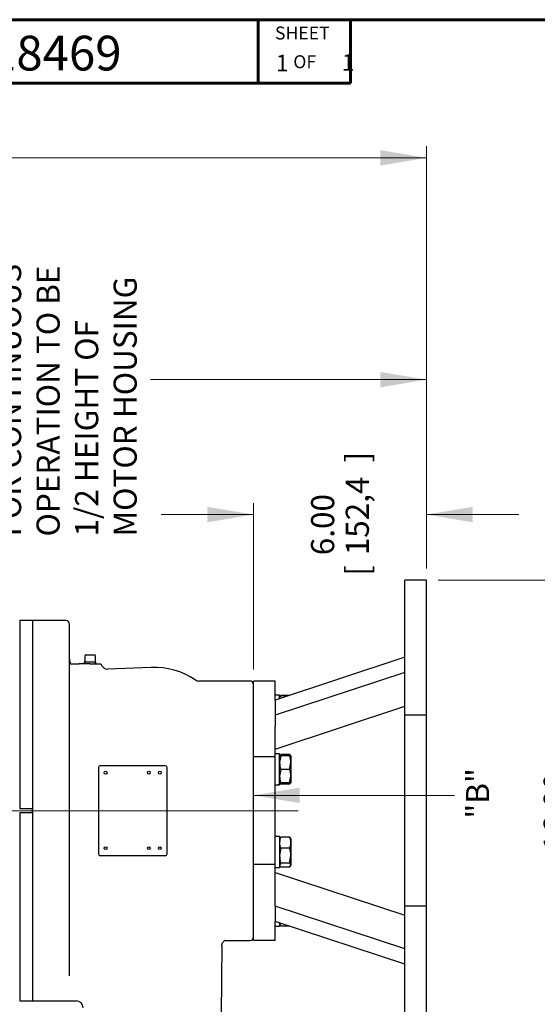
# Model space of a CAD drawing. Units: inches. Extents: x 0 to 17, y 0 to 11.
# Drawn here: x 10.3 to 13.1, y 5.3 to 10.6 of the extents above; entities that cross this region are included whole.
import ezdxf
from ezdxf import colors
from ezdxf.entities.mleader import LeaderData, LeaderLine
from ezdxf.enums import TextEntityAlignment as Align
from ezdxf.lldxf.tags import DXFTag
from ezdxf.math import Vec2, Vec3

# ---------------------------------------------------------------- set-up
doc = ezdxf.new("R2010")
doc.units = ezdxf.units.IN
doc.header["$MEASUREMENT"] = 0
for name, color, linetype in [('10', 7, 'Continuous'), ('31812004_1', 7, 'Continuous'), ('31812006', 7, 'Continuous'), ('33441018_1', 7, 'Continuous'), ('38224523_3', 7, 'Continuous'), ('38272538_1', 7, 'Continuous'), ('B1006_17000', 7, 'Continuous'), ('Default', 7, 'Continuous'), ('J10_17000', 7, 'Continuous'), ('P02_17000', 7, 'Continuous')]:
    doc.layers.add(name, color=color, linetype=linetype)
doc.styles.add('SEACAD_Arial', font='arial.ttf')
tags = doc.linetypes.add('CENTER2', pattern=[1.125, 0.75, -0.125, 0.125, -0.125]).pattern_tags.tags
tags[10:11] = [DXFTag(74, 4), DXFTag(75, 0), DXFTag(340, '0'), DXFTag(46, 0.0), DXFTag(50, 0.0), DXFTag(44, 0.0), DXFTag(45, 0.0)]
tags[8:9] = [DXFTag(74, 4), DXFTag(75, 0), DXFTag(340, '0'), DXFTag(46, 0.0), DXFTag(50, 0.0), DXFTag(44, 0.0), DXFTag(45, 0.0)]
tags[6:7] = [DXFTag(74, 4), DXFTag(75, 0), DXFTag(340, '0'), DXFTag(46, 0.0), DXFTag(50, 0.0), DXFTag(44, 0.0), DXFTag(45, 0.0)]
tags[4:5] = [DXFTag(74, 4), DXFTag(75, 0), DXFTag(340, '0'), DXFTag(46, 0.0), DXFTag(50, 0.0), DXFTag(44, 0.0), DXFTag(45, 0.0)]
doc.dimstyles.new('Outline', dxfattribs={"dimtxt": 0.125, "dimasz": 0.25, "dimexe": 0.0625, "dimexo": 0.0625, "dimgap": 0.03125, "dimtad": 0, "dimtih": 1, "dimtoh": 1, "dimlfac": 6.410256, "dimzin": 4, "dimdsep": 46, "dimtxsty": 'SEACAD_Arial', "dimblk1": '_SE_FILLED', "dimblk2": '_SE_FILLED', "dimsah": 1, "dimcen": 0.0625, "dimadec": 0, "dimazin": 0, "dimtfac": 1, "dimtdec": 1, "dimtofl": 0, "dimtmove": 0, "dimatfit": 3, "dimfxl": 1, "dimtolj": 1, "dimtzin": 4, "dimarcsym": 0})

# ---------------------------------------------------------------- blocks, each defined once
blk = doc.blocks.new('SEANNOT_GROUP22')
at = {"layer": 'Default', "linetype": 'Continuous', "lineweight": 15}
blk.add_hatch(color=7, dxfattribs=at).paths.add_polyline_path([(11.8499, 6.4684), (11.5999, 6.4267), (11.8499, 6.385)])
at = {"layer": 'Default', "color": 7, "linetype": 'Continuous', "lineweight": 15}
blk.add_lwpolyline([(12.6876, 6.4267), (11.5999, 6.4267)], dxfattribs=at)
blk = doc.blocks.new('SEANNOT_GROUP25')
at = {"layer": 'Default', "color": 7, "linetype": 'CENTER2', "lineweight": 15}
blk.add_line((5.7823, 6.3436), (11.8419, 6.3436), dxfattribs=at)
blk = doc.blocks.new('SE1')
at = {"layer": '31812004_1', "color": 7, "linetype": 'Continuous', "lineweight": 30}
for p, q in [((11.5999, 6.6344), (11.5999, 7.0456)), ((11.7169, 7.0456), (11.5999, 7.0456)), ((11.7169, 6.9428), (11.7169, 7.0456)), ((11.7169, 6.6344), (11.7169, 6.7987)), ((11.5999, 6.0528), (11.5999, 6.6344)), ((11.7169, 6.6344), (11.5999, 6.6344)), ((11.7169, 6.0528), (11.7169, 6.6344)), ((11.5999, 5.6416), (11.5999, 6.0528)), ((11.7169, 6.0528), (11.5999, 6.0528)), ((11.7169, 5.8886), (11.7169, 6.0528)), ((11.7169, 5.6416), (11.7169, 5.7445)), ((11.7169, 5.6416), (11.5999, 5.6416))]:
    blk.add_line(p, q, dxfattribs=at)
at = {"layer": '31812006', "color": 7, "linetype": 'Continuous', "lineweight": 30}
for p, q in [((12.4189, 6.8606), (12.4189, 7.5916)), ((12.5359, 7.5916), (12.4189, 7.5916)), ((12.5359, 6.8606), (12.5359, 7.5916)), ((12.4189, 5.8267), (12.4189, 6.8606)), ((12.5359, 6.8606), (12.4189, 6.8606)), ((12.5359, 5.8267), (12.5359, 6.8606)), ((12.4189, 5.0956), (12.4189, 5.8267)), ((12.5359, 5.8267), (12.4189, 5.8267)), ((12.5359, 5.0956), (12.5359, 5.8267))]:
    blk.add_line(p, q, dxfattribs=at)
at = {"layer": '33441018_1', "color": 7, "linetype": 'Continuous', "lineweight": 30}
for p, q in [((12.4189, 7.1743), (11.7169, 6.9428)), ((12.4189, 7.0915), (11.7169, 6.8601)), ((11.7169, 6.9428), (11.7169, 6.8601)), ((11.7169, 6.6775), (12.4189, 6.909)), ((11.7169, 6.8601), (11.7169, 6.7987)), ((11.7169, 6.0098), (12.4189, 5.7783)), ((11.7169, 5.8272), (11.7169, 5.8886)), ((12.4189, 5.5957), (11.7169, 5.8272)), ((11.7169, 5.8272), (11.7169, 5.7445)), ((12.4189, 5.513), (11.7169, 5.7445))]:
    blk.add_line(p, q, dxfattribs=at)
at = {"layer": '38224523_3', "color": 7, "linetype": 'Continuous', "lineweight": 30}
for p, q in [((10.5859, 7.3724), (10.4042, 7.3724)), ((10.6054, 5.4495), (10.6054, 7.3529)), ((10.6085, 7.1389), (10.6581, 7.1389)), ((10.6882, 7.1389), (10.6581, 7.1389)), ((10.7162, 7.1389), (10.6882, 7.1389)), ((10.7162, 7.1389), (10.7747, 7.1389)), ((11.0472, 7.1191), (10.8124, 7.1104)), ((11.5812, 7.0456), (11.3065, 7.0456)), ((10.7614, 6.5773), (10.7614, 6.1099)), ((11.123, 6.587), (10.7711, 6.587)), ((11.1327, 6.1099), (11.1327, 6.5773)), ((10.4042, 6.3343), (10.4042, 6.353)), ((10.7711, 6.1003), (11.123, 6.1003)), ((11.4493, 5.6416), (11.5812, 5.6416)), ((10.4042, 5.3149), (10.6415, 5.3149))]:
    blk.add_line(p, q, dxfattribs=at)
for centre in [(10.8004, 6.5495), (11.0344, 6.5495), (11.0937, 6.5495), (10.8004, 6.1408), (11.0344, 6.1408), (11.0937, 6.1408)]:
    blk.add_circle(centre, 0.00772, dxfattribs=at)
for centre, radius, start, end in [((10.5859, 7.3529), 0.0195, 0, 90), ((10.6639, 7.1634), 0.0585, 180, 204.7895), ((10.8119, 7.1486), 0.0382, 194.6509, 270.723), ((11.0621, 6.7167), 0.4027, 56.4143, 92.1211), ((11.3065, 7.0846), 0.039, 236.4143, 270), ((11.5812, 7.0269), 0.0187, 0, 90), ((10.7711, 6.5773), 0.00967, 90, 180), ((11.123, 6.5773), 0.00967, 0, 90), ((10.7711, 6.1099), 0.00967, 180, 270), ((11.123, 6.1099), 0.00967, 270, 0), ((11.5812, 5.6603), 0.0187, 270, 0), ((397.0945, 1.5103), 385.6874, 179.390164, 179.478909), ((10.6402, 5.2765), 0.0384, 0.1135, 88.6484)]:
    blk.add_arc(centre, radius, start, end, dxfattribs=at)
for points, knots in [([(11.4289, 5.6143), (11.4289, 5.6145), (11.4287, 5.6166), (11.4301, 5.6239), (11.4353, 5.6331), (11.4423, 5.6392), (11.4478, 5.6416), (11.4493, 5.6419), (11.4494, 5.6419), (11.4494, 5.6419)], [0, 0, 0, 0, 0.0175341, 0.1697587, 0.3226937, 0.4752295, 0.6120093, 0.7393322, 0.7713974, 0.7713974, 0.7713974, 0.7713974]), ([(11.429, 5.6139), (11.429, 5.6142), (11.429, 5.6145), (11.429, 5.6148), (11.429, 5.6149), (11.429, 5.615)], [0.493188, 0.493188, 0.493188, 0.493188, 0.5, 0.5, 0.50148208, 0.50148208, 0.50148208, 0.50148208])]:
    blk.add_open_spline(points, degree=3, knots=knots, dxfattribs=at)
blk.add_open_spline([(11.4468, 5.6416), (11.4461, 5.6416), (11.4453, 5.6416), (11.4445, 5.6416)], degree=3, dxfattribs=at)
at = {"layer": '38272538_1', "color": 7, "linetype": 'Continuous', "lineweight": 30}
for p, q in [((10.3356, 7.3724), (10.3356, 6.353)), ((10.4042, 7.3724), (10.3356, 7.3724)), ((10.4042, 7.3724), (10.4042, 6.353)), ((10.4042, 6.353), (10.3356, 6.353)), ((10.4042, 6.353), (10.4042, 6.3343)), ((10.3356, 6.3343), (10.3356, 5.3148)), ((10.3356, 6.3343), (10.4042, 6.3343)), ((10.4042, 6.3343), (10.4042, 5.3148)), ((10.3356, 5.3148), (10.4042, 5.3148))]:
    blk.add_line(p, q, dxfattribs=at)
at = {"layer": 'B1006_17000', "color": 7, "linetype": 'Continuous', "lineweight": 30}
for p, q in [((11.7431, 6.9599), (11.7413, 6.9566)), ((11.7478, 6.965), (11.7443, 6.9592)), ((11.7478, 6.9679), (11.7448, 6.9628)), ((11.7478, 6.9679), (11.7473, 6.9664)), ((11.793, 6.9679), (11.7478, 6.9679)), ((11.7843, 6.965), (11.7478, 6.965)), ((11.7431, 6.6431), (11.7413, 6.64)), ((11.7413, 6.64), (11.7478, 6.64)), ((11.7478, 6.64), (11.7413, 6.6038)), ((11.7957, 6.6484), (11.7478, 6.6484)), ((11.7957, 6.64), (11.7478, 6.64)), ((11.7957, 6.6484), (11.7992, 6.6426)), ((11.7957, 6.64), (11.8022, 6.64)), ((11.8022, 6.64), (11.8003, 6.6433)), ((11.8022, 6.64), (11.8022, 6.6038)), ((11.7478, 6.5675), (11.7413, 6.5312)), ((11.7957, 6.5675), (11.7478, 6.5675)), ((11.7957, 6.5675), (11.8022, 6.6038)), ((11.8022, 6.6038), (11.8022, 6.5312)), ((11.7957, 6.495), (11.8022, 6.5312)), ((11.8022, 6.5312), (11.8022, 6.495)), ((11.7478, 6.495), (11.7413, 6.495)), ((11.7413, 6.495), (11.7431, 6.4918)), ((11.7957, 6.495), (11.7478, 6.495)), ((11.7957, 6.4866), (11.7478, 6.4866)), ((11.7957, 6.4866), (11.8022, 6.4974)), ((11.8022, 6.495), (11.7957, 6.495)), ((11.8003, 6.4917), (11.8022, 6.495)), ((11.7431, 6.1954), (11.7413, 6.1923)), ((11.7957, 6.2007), (11.7478, 6.2007)), ((11.7957, 6.2007), (11.7992, 6.1949)), ((11.8022, 6.1923), (11.8003, 6.1955)), ((11.8022, 6.1923), (11.8022, 6.1711)), ((11.7478, 6.1414), (11.7413, 6.101)), ((11.7957, 6.1414), (11.7478, 6.1414)), ((11.8022, 6.1711), (11.8022, 6.101)), ((11.7957, 6.0605), (11.8022, 6.101)), ((11.8022, 6.101), (11.8022, 6.0497)), ((11.7478, 6.0605), (11.7413, 6.0497)), ((11.7413, 6.0472), (11.7431, 6.0441)), ((11.7957, 6.0605), (11.7478, 6.0605)), ((11.7957, 6.0388), (11.7478, 6.0388)), ((11.7957, 6.0388), (11.8022, 6.0497)), ((11.8003, 6.044), (11.8022, 6.0472)), ((11.8022, 6.0472), (11.8022, 6.0497)), ((11.7413, 5.7306), (11.7478, 5.7194)), ((11.793, 5.7194), (11.7478, 5.7194))]:
    blk.add_line(p, q, dxfattribs=at)
for centre, radius, start, end in [((11.8189, 6.6173), 0.0777, 156.4055, 162.9471), ((11.7245, 6.6173), 0.0777, 17.039, 23.5946), ((11.6903, 6.6025), 0.1119, 0.6528, 19.6034), ((11.8532, 6.605), 0.1119, 180.6528, 199.6034), ((11.6903, 6.53), 0.1119, 0.6528, 19.6034), ((11.8532, 6.5325), 0.1119, 180.6528, 199.6034), ((11.8177, 6.1698), 0.0764, 156.2222, 179.0964), ((11.7258, 6.1698), 0.0764, 0.9035, 23.7779), ((11.8189, 6.1725), 0.0777, 181.0869, 203.5945), ((11.7245, 6.1725), 0.0777, 336.4054, 358.9132), ((11.6643, 6.0996), 0.1379, 0.5552, 17.643), ((11.8792, 6.1023), 0.1379, 180.5552, 197.643), ((11.7822, 5.7415), 0.0409, 187.5878, 212.72)]:
    blk.add_arc(centre, radius, start, end, dxfattribs=at)
for points, knots in [([(11.7413, 6.9542), (11.7413, 6.9532), (11.7414, 6.9523), (11.7417, 6.9514), (11.7418, 6.9513), (11.7418, 6.9513)], [0, 0, 0, 0, 0.25, 0.25, 0.2641417, 0.2641417, 0.2641417, 0.2641417]), ([(11.7428, 6.6426), (11.7429, 6.6428), (11.7429, 6.6429), (11.7442, 6.6449), (11.7458, 6.6466), (11.7478, 6.6484)], [0.4624536, 0.4624536, 0.4624536, 0.4624536, 0.5, 0.5, 1, 1, 1, 1]), ([(11.7428, 6.4924), (11.7429, 6.4922), (11.7429, 6.4921), (11.7442, 6.4901), (11.7458, 6.4884), (11.7478, 6.4866)], [0.4624536, 0.4624536, 0.4624536, 0.4624536, 0.5, 0.5, 1, 1, 1, 1]), ([(11.7428, 6.1949), (11.7429, 6.195), (11.7429, 6.1952), (11.7442, 6.1971), (11.7458, 6.1989), (11.7478, 6.2007)], [0.4624536, 0.4624536, 0.4624536, 0.4624536, 0.5, 0.5, 1, 1, 1, 1]), ([(11.7428, 6.0446), (11.7429, 6.0445), (11.7429, 6.0443), (11.7442, 6.0424), (11.7458, 6.0406), (11.7478, 6.0388)], [0.4624536, 0.4624536, 0.4624536, 0.4624536, 0.5, 0.5, 1, 1, 1, 1]), ([(11.8022, 6.0497), (11.8022, 6.0506), (11.802, 6.0515), (11.8014, 6.0534), (11.801, 6.0543), (11.7993, 6.057), (11.7977, 6.0588), (11.7957, 6.0605)], [0, 0, 0, 0, 0.25, 0.25, 0.5, 0.5, 1, 1, 1, 1])]:
    blk.add_open_spline(points, degree=3, knots=knots, dxfattribs=at)
at = {"layer": 'J10_17000', "color": 7, "linetype": 'Continuous', "lineweight": 30}
for p, q in [((11.7413, 6.9683), (11.7169, 6.9683)), ((11.7413, 6.9508), (11.7413, 6.9683)), ((11.7413, 6.6517), (11.7169, 6.6517)), ((11.7413, 6.486), (11.7413, 6.6517)), ((11.7169, 6.4833), (11.7413, 6.4833)), ((11.7413, 6.4836), (11.7413, 6.486)), ((11.7413, 6.4833), (11.7413, 6.4836)), ((11.7413, 6.2039), (11.7169, 6.2039)), ((11.7413, 6.2039), (11.7413, 6.0356)), ((11.7169, 6.0356), (11.7413, 6.0356)), ((11.7169, 5.719), (11.7413, 5.719)), ((11.7413, 5.7364), (11.7413, 5.719))]:
    blk.add_line(p, q, dxfattribs=at)
for centre, major_axis, start_param, end_param in [((11.7048, 6.5675), (0.1458, 0), 4.795959, 4.9655), ((11.7534, 6.5675), (-0.1458, 0), 1.403066, 1.487227)]:
    blk.add_ellipse(centre, major_axis=major_axis, ratio=0.57735, start_param=start_param, end_param=end_param, dxfattribs=at)
at = {"layer": 'P02_17000', "color": 7, "linetype": 'Continuous', "lineweight": 30}
for p, q in [((10.6847, 7.1482), (10.6846, 7.1482)), ((10.6846, 7.1482), (10.685, 7.1389)), ((10.7141, 7.1482), (10.6847, 7.1482)), ((10.6876, 7.1818), (10.6876, 7.1513)), ((10.6938, 7.188), (10.7162, 7.188)), ((10.7183, 7.1482), (10.7141, 7.1482)), ((10.7162, 7.188), (10.7386, 7.188)), ((10.7477, 7.1482), (10.7183, 7.1482)), ((10.7448, 7.1513), (10.7448, 7.1818)), ((10.7474, 7.1389), (10.7478, 7.1482)), ((10.7477, 7.1482), (10.7478, 7.1482))]:
    blk.add_line(p, q, dxfattribs=at)
at = {"layer": 'P02_17000', "color": 7, "lineweight": 15}
for p, q in [((10.6896, 7.1391), (10.6892, 7.1482)), ((10.7428, 7.1391), (10.7432, 7.1482))]:
    blk.add_line(p, q, dxfattribs=at)
at = {"layer": 'P02_17000', "color": 7, "linetype": 'Continuous', "lineweight": 30}
for centre, start, end in [((10.6938, 7.1818), 90, 180), ((10.7386, 7.1818), 0, 90)]:
    blk.add_arc(centre, 0.00624, start, end, dxfattribs=at)
for points, knots in [([(10.6875, 7.1513), (10.6875, 7.1512), (10.6876, 7.1507), (10.6873, 7.1499), (10.6868, 7.1492), (10.6862, 7.1487), (10.6857, 7.1484), (10.6852, 7.1483), (10.6849, 7.1482), (10.6847, 7.1482), (10.6847, 7.1482)], [0, 0, 0, 0, 0.107812, 0.33056, 0.510728, 0.662878, 0.789967, 0.891434, 0.965468, 1, 1, 1, 1]), ([(10.7477, 7.1482), (10.7477, 7.1482), (10.7475, 7.1482), (10.7471, 7.1483), (10.7465, 7.1485), (10.7458, 7.149), (10.7452, 7.1498), (10.7448, 7.1506), (10.7449, 7.1511), (10.7449, 7.1513)], [0, 0, 0, 0, 0.027895, 0.11732, 0.249292, 0.421945, 0.652565, 0.887935, 1, 1, 1, 1])]:
    blk.add_open_spline(points, degree=3, knots=knots, dxfattribs=at)
blk = doc.blocks.new('DMBLK45')
at = {"layer": 'Default', "linetype": 'Continuous', "lineweight": 15}
for points in [[(5.9914, 9.9189), (5.7414, 9.8772), (5.9914, 9.8356)], [(12.2859, 9.9189), (12.2859, 9.8356), (12.5359, 9.8772)]]:
    blk.add_hatch(color=7, dxfattribs=at).paths.add_polyline_path(points)
at = {"layer": 'Default', "color": 7, "linetype": 'Continuous', "lineweight": 15}
for p, q in [((5.7414, 6.7182), (5.7414, 9.9397)), ((12.5359, 7.6541), (12.5359, 9.9397)), ((5.7414, 9.8772), (7.9468, 9.8772)), ((8.3843, 9.8772), (12.5359, 9.8772))]:
    blk.add_line(p, q, dxfattribs=at)
at = {"layer": 'Default', "color": 7, "linetype": 'Continuous', "lineweight": 15, "style": 'SEACAD_Arial'}
for s, p in [(']', (8.1968, 10.2087)), ('1106,3', (8.1968, 9.6082)), ('43.55', (8.0093, 9.6082)), ('[', (8.1968, 9.4968))]:
    blk.add_text(s, height=0.125, rotation=90, dxfattribs=at).set_placement(p, align=Align.TOP_LEFT)
blk = doc.blocks.new('_SE_FILLED')
at = {"color": 0}
blk.add_line((0, 0), (-1, 0), dxfattribs=at)
blk.add_solid([(0, 0), (-1, -0.1665), (-1, 0.1665), (0, 0)], dxfattribs=at)
blk = doc.blocks.new('DMBLK47')
at = {"layer": 'Default', "linetype": 'Continuous', "lineweight": 15}
for points in [[(11.3499, 7.9881), (11.3499, 7.9048), (11.5999, 7.9464)], [(12.7859, 7.9881), (12.5359, 7.9464), (12.7859, 7.9048)]]:
    blk.add_hatch(color=7, dxfattribs=at).paths.add_polyline_path(points)
at = {"layer": 'Default', "color": 7, "linetype": 'Continuous', "lineweight": 15}
for p, q in [((11.5999, 7.1081), (11.5999, 8.0089)), ((12.5359, 7.6541), (12.5359, 8.0089)), ((11.5999, 7.9464), (11.0999, 7.9464)), ((13.0359, 7.9464), (12.5359, 7.9464))]:
    blk.add_line(p, q, dxfattribs=at)
at = {"layer": 'Default', "color": 7, "linetype": 'Continuous', "lineweight": 15, "style": 'SEACAD_Arial'}
for s, p in [(']', (12.0992, 8.229)), ('152,4', (12.0992, 7.7263)), ('6.00', (11.9117, 7.7263)), ('[', (12.0992, 7.6149))]:
    blk.add_text(s, height=0.125, rotation=90, dxfattribs=at).set_placement(p, align=Align.TOP_LEFT)
blk = doc.blocks.new('DMBLK48')
at = {"layer": 'Default', "linetype": 'Continuous', "lineweight": 15}
for points in [[(13.3678, 7.3416), (13.3261, 7.5916), (13.2845, 7.3416)], [(13.3678, 5.3456), (13.2845, 5.3456), (13.3261, 5.0956)]]:
    blk.add_hatch(color=7, dxfattribs=at).paths.add_polyline_path(points)
at = {"layer": 'Default', "color": 7, "linetype": 'Continuous', "lineweight": 15}
for p, q in [((12.5984, 7.5916), (13.3886, 7.5916)), ((13.3261, 7.5916), (13.3261, 6.7376)), ((13.3261, 5.9496), (13.3261, 5.0956)), ((12.5984, 5.0956), (13.3886, 5.0956))]:
    blk.add_line(p, q, dxfattribs=at)
at = {"layer": 'Default', "color": 7, "linetype": 'Continuous', "lineweight": 15, "style": 'SEACAD_Arial'}
for s, p in [(']', (13.3574, 6.6262)), ('16.00', (13.1699, 6.1235)), ('406,4', (13.3574, 6.1235)), ('[', (13.3574, 6.0121))]:
    blk.add_text(s, height=0.125, rotation=90, dxfattribs=at).set_placement(p, align=Align.TOP_LEFT)
blk = doc.blocks.new('DMBLK51')
at = {"layer": 'Default', "linetype": 'Continuous', "lineweight": 15}
for points in [[(8.9788, 8.7184), (8.7288, 8.6768), (8.9788, 8.6351)], [(12.2859, 8.7184), (12.2859, 8.6351), (12.5359, 8.6768)]]:
    blk.add_hatch(color=7, dxfattribs=at).paths.add_polyline_path(points)
at = {"layer": 'Default', "color": 7, "linetype": 'Continuous', "lineweight": 15}
for p, q in [((8.7288, 7.1861), (8.7288, 8.7393)), ((12.5359, 7.6541), (12.5359, 8.7393)), ((8.7288, 8.6768), (9.5231, 8.6768)), ((11.0431, 8.6768), (12.5359, 8.6768))]:
    blk.add_line(p, q, dxfattribs=at)
at = {"layer": 'Default', "color": 7, "linetype": 'Continuous', "lineweight": 15, "style": 'SEACAD_Arial'}
for s, p in [(']', (9.7731, 8.9594)), ('24.41', (9.5856, 8.4567)), ('619,9', (9.7731, 8.4567)), ('[', (9.7731, 8.3453))]:
    blk.add_text(s, height=0.125, rotation=90, dxfattribs=at).set_placement(p, align=Align.TOP_LEFT)
blk = doc.blocks.new('_DOT')
at = {"color": 0, "linetype": 'ByBlock', "lineweight": -2}
blk.add_line((-0.5, 0), (-1, 0), dxfattribs=at)
at = {"color": 0, "linetype": 'ByBlock', "const_width": 0.5}
blk.add_lwpolyline([(-0.25, 0, 1), (0.25, 0, 1)], format="xyb", close=True, dxfattribs=at)

msp = doc.modelspace()

# ---------------------------------------------------------------- linework, layer by layer
at = {"layer": '10', "color": 7, "linetype": 'Continuous', "lineweight": 60}
for p, q in [((0.375, 10.625), (16.625, 10.625)), ((11.625, 10.625), (11.625, 10.281)), ((12.125, 10.625), (12.125, 10.281)), ((12.125, 10.281), (8.875, 10.281))]:
    msp.add_line(p, q, dxfattribs=at)

# ---------------------------------------------------------------- block references
at = {"layer": 'Default'}
for name in ['SE1', 'SEANNOT_GROUP22', 'SEANNOT_GROUP25']:
    msp.add_blockref(name, (0, 0), dxfattribs=at)

# ---------------------------------------------------------------- texts
at = {"layer": '10', "char_height": 0.069996, "attachment_point": 1}
for s, insert, width in [('{\\fMicrosoft Sans Serif|b0||i0||c0|p34;\\C7;\\H6.999607087e-002;\\W1.;SHEET}', (11.7163, 10.588), 0.327156), ('{\\fMicrosoft Sans Serif|b0||i0||c0|p34;\\C7;\\H6.999607087e-002;\\W1.;OF}', (11.8155, 10.4325), 0.135428)]:
    msp.add_mtext(s, dxfattribs=dict(at, insert=insert, width=width))
at = {"layer": 'Default', "char_height": 0.125, "rotation": 90}
for s, insert, width, attachment_point in [('{\\fArial|b0||i0||c0|p34;\\C7;\\H0.125;\\W1.;MIN LIQUID LEVEL \\P}{\\fArial|b0||i0||c0|p34;\\C7;\\H0.125;\\W1.;FOR CONTINUOUS\\P}{\\fArial|b0||i0||c0|p34;\\C7;\\H0.125;\\W1.;OPERATION TO BE\\P}{\\fArial|b0||i0||c0|p34;\\C7;\\H0.125;\\W1.;1/2 HEIGHT OF\\P}{\\fArial|b0||i0||c0|p34;\\C7;\\H0.125;\\W1.;MOTOR HOUSING}', (10.4893, 7.8279), 1.634424, 4), ('{\\fArial|b1||i0||c0|p34;\\C7;\\H0.125;\\W1.;"B"}', (12.7499, 6.3006), 0.343463, 1)]:
    msp.add_mtext(s, dxfattribs=dict(at, insert=insert, width=width, attachment_point=attachment_point))

# ---------------------------------------------------------------- dimensions: what is measured, and where the dimension line sits
at = {"layer": 'Default', "color": 7, "linetype": 'Continuous', "lineweight": 15}
for base, p1, p2, picture, middle in [((12.5359, 9.8772), (5.7414, 6.6557), (12.5359, 7.5916), 'DMBLK45', (8.1656, 9.8772)), ((12.53593808, 8.6767739), (8.72875807, 7.12362763), (12.53593808, 7.59162763), 'DMBLK51', (9.74186258, 8.6767739)), ((11.5999, 7.9464), (12.5359, 7.5916), (11.5999, 7.0456), 'DMBLK47', (12.0679, 7.9464))]:
    dim = msp.add_linear_dim(base=base, p1=p1, p2=p2, text='\\A1;<>', dimstyle='Outline', override={"dimpost": '\\X'}, dxfattribs=at)
    dim.commit()
    dim.dimension.update_dxf_attribs({"geometry": picture, "text_midpoint": middle, "dimtype": 160})
dim = msp.add_linear_dim(base=(13.3261, 7.5916), p1=(12.5359, 7.5916), p2=(12.5359, 5.0956), angle=270, text='\\A1;<>', dimstyle='Outline', override={"dimpost": '\\X'}, dxfattribs=at)
dim.commit()
dim.dimension.update_dxf_attribs({"geometry": 'DMBLK48', "text_midpoint": (13.3261, 6.3436), "dimtype": 161})

# ---------------------------------------------------------------- leaders
ml = msp.add_multileader_mtext('Standard', dxfattribs=at)
ml.set_content('{\\pxsm0.9;\\fMicrosoft Sans Serif|b0||i0||c0|p34;\\W1.;18469\\P}', color=256)
ml.set_leader_properties()
ml.set_arrow_properties(name='DOT')
ml.build(insert=Vec2(0, 0))
ml.multileader.update_dxf_attribs({"leader_type": 0, "dogleg_length": 0, "arrow_head_size": 0.188})
ctx = ml.context
ctx.base_point, ctx.char_height, ctx.arrow_head_size, ctx.landing_gap_size = Vec3(10.0961, 10.4426), 0.188, 0.188, 0.094
ctx.text_align_type = 1
notes = []
notes.append((ctx, [(0, (0, 0, 0), (0, 0), (1, 0), 1, [])]))
ctx.mtext.insert, ctx.mtext.alignment = Vec3(10.5308, 10.5382), 2
ml = msp.add_multileader_mtext('Standard', dxfattribs=at)
ml.set_content('{\\pxsm0.9;\\fHelvetica-Narrow|b0||i0||c0|p34;\\W1.;1\\P}', color=256)
ml.set_leader_properties()
ml.set_arrow_properties(name='DOT')
ml.build(insert=Vec2(0, 0))
ml.multileader.update_dxf_attribs({"leader_type": 0, "dogleg_length": 0, "arrow_head_size": 0.09})
ctx = ml.context
ctx.base_point, ctx.char_height, ctx.arrow_head_size, ctx.landing_gap_size = Vec3(11.9878, 10.3932), 0.09, 0.09, 0.045
notes.append((ctx, [(0, (0, 0, 0), (0, 0), (1, 0), 1, [])]))
ctx.mtext.insert = Vec3(12.0778, 10.4382)
ml = msp.add_multileader_mtext('Standard', dxfattribs=at)
ml.set_content('{\\pxsm0.9;\\fHelvetica-Narrow|b0||i0||c0|p34;\\W1.;1\\P}', color=256)
ml.set_leader_properties()
ml.set_arrow_properties(name='DOT')
ml.build(insert=Vec2(0, 0))
ml.multileader.update_dxf_attribs({"leader_type": 0, "dogleg_length": 0, "arrow_head_size": 0.09})
ctx = ml.context
ctx.base_point, ctx.char_height, ctx.arrow_head_size, ctx.landing_gap_size = Vec3(11.6315, 10.3903), 0.09, 0.09, 0.045
notes.append((ctx, [(0, (0, 0, 0), (0, 0), (1, 0), 1, [])]))
ctx.mtext.insert = Vec3(11.7215, 10.4353)
for ctx, leaders in notes:
    for number, flags, end, landing, length, lines in leaders:
        leader = LeaderData()
        leader.index, (leader.has_last_leader_line, leader.has_dogleg_vector, leader.attachment_direction) = number, flags
        leader.last_leader_point, leader.dogleg_vector, leader.dogleg_length = Vec3(end), Vec3(landing), length
        for number, points, colour, breaks in lines:
            line = LeaderLine()
            line.index, line.vertices, line.color, line.breaks = number, Vec3.list(points), colors.encode_raw_color(colour), breaks
            leader.lines.append(line)
        ctx.leaders.append(leader)

doc.saveas('drawing.dxf')
